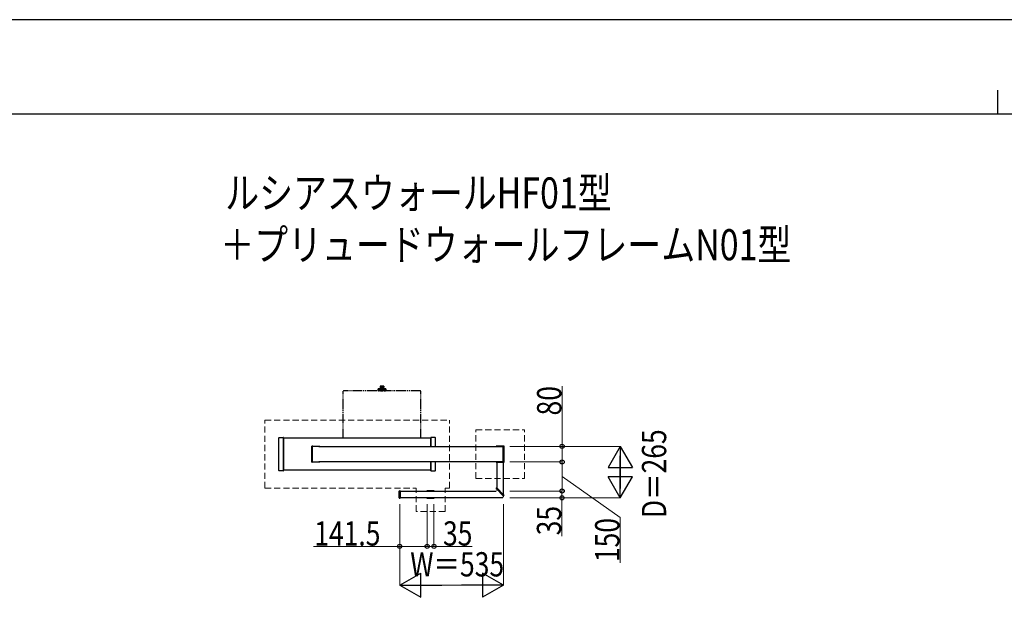
# Model space of a CAD drawing. Units: millimetres. Extents: x 0 to 21025, y 0 to 14850.
# Drawn here: x 5467 to 10535, y 11874 to 14850 of the extents above; entities that cross this region are included whole.
import ezdxf

# ---------------------------------------------------------------- set-up
doc = ezdxf.new("R2010")
doc.units = ezdxf.units.MM
doc.linetypes.add('HIDDEN', pattern=[9.525, 6.35, -3.175])
doc.linetypes.add('YDIVIDE_1', pattern=[15, 10, -1, 1, -1, 1, -1])
for name, color, linetype, lineweight in [('USER1', 3, 'Continuous', 13), ('YKK_12', 2, 'Continuous', 13), ('YKK_13', 4, 'Continuous', 30), ('YKK_A1', 4, 'Continuous', 30), ('YKK_D', 6, 'Continuous', 13), ('YKK_ZWAK', 7, 'Continuous', 30)]:
    doc.layers.add(name, color=color, linetype=linetype, lineweight=lineweight)
doc.styles.add('text-b', font='extslim2.shx', dxfattribs={"width": 0.8, "bigfont": 'extfont2.shx'})

msp = doc.modelspace()

# ---------------------------------------------------------------- linework, layer by layer
at = {"layer": 'YKK_12', "linetype": 'HIDDEN', "ltscale": 5}
for p, q in [((6729, 12437), (6729, 12787)), ((6729, 12787), (7679, 12787)), ((7679, 12437), (7679, 12787)), ((7815.5, 12487), (7815.5, 12737)), ((7815.5, 12737), (8065.5, 12737)), ((8065.5, 12487), (8065.5, 12737)), ((7815.5, 12487), (8065.5, 12487)), ((6729, 12437), (7507, 12437)), ((7507, 12317), (7507, 12437)), ((7657, 12317), (7657, 12437)), ((7657, 12437), (7679, 12437)), ((7657, 12317), (7507, 12317))]:
    msp.add_line(p, q, dxfattribs=at)
at = {"layer": 'YKK_13', "linetype": 'YDIVIDE_1', "ltscale": 5}
for p, q in [((7132.7, 12694.5), (7132.7, 12936.5)), ((7530.3, 12937.5), (7133.7, 12937.5)), ((7311.5, 12938.4), (7311.5, 12937.5)), ((7312, 12938.4), (7311.5, 12938.4)), ((7352.5, 12937.5), (7311.5, 12937.5)), ((7312, 12938.4), (7312, 12939.4)), ((7352, 12938.4), (7312, 12938.4)), ((7312.5, 12939.9), (7312.5, 12948.2)), ((7312.6, 12948.5), (7312.6, 12939.9)), ((7312.6, 12948.3), (7312.6, 12939.9)), ((7312.6, 12948.3), (7312.6, 12939.9)), ((7351.5, 12939.9), (7312.6, 12939.9)), ((7312.7, 12948.7), (7312.7, 12939.9)), ((7312.8, 12948.8), (7312.8, 12939.9)), ((7312.9, 12949), (7312.9, 12939.9)), ((7313.1, 12949.1), (7313.1, 12939.9)), ((7313.3, 12949.2), (7313.3, 12939.9)), ((7350.5, 12949.2), (7313.5, 12949.2)), ((7313.6, 12949.2), (7313.6, 12939.9)), ((7313.9, 12949.2), (7313.9, 12939.9)), ((7314, 12938.4), (7315.8, 12938.4)), ((7314.2, 12949.2), (7314.2, 12939.9)), ((7314.6, 12949.2), (7314.6, 12939.9)), ((7314.9, 12949.2), (7314.9, 12939.9)), ((7315.4, 12949.2), (7315.4, 12939.9)), ((7315.8, 12949.2), (7315.8, 12939.9)), ((7315.8, 12938.4), (7317.4, 12938.4)), ((7316.3, 12949.2), (7316.3, 12939.9)), ((7316.8, 12949.2), (7316.8, 12939.9)), ((7317.4, 12949.2), (7317.4, 12939.9)), ((7324.5, 12938.4), (7317.4, 12938.4)), ((7317.9, 12949.2), (7317.9, 12939.9)), ((7318.6, 12949.2), (7318.6, 12939.9)), ((7319.2, 12949.2), (7319.2, 12939.9)), ((7319.9, 12949.2), (7319.9, 12939.9)), ((7320.5, 12949.2), (7320.5, 12939.9)), ((7321.2, 12949.2), (7321.2, 12939.9)), ((7321.9, 12949.2), (7321.9, 12939.9)), ((7322, 12960.4), (7322, 12956.4)), ((7341.8, 12949.3), (7322.2, 12949.3)), ((7322.4, 12961.1), (7322.4, 12956.4)), ((7323, 12956.4), (7322.4, 12956.4)), ((7341.5, 12955.9), (7322.5, 12955.9)), ((7322.7, 12949.2), (7322.7, 12939.9)), ((7323, 12961.4), (7323, 12956.4)), ((7341, 12961.4), (7323, 12961.4)), ((7323.4, 12949.2), (7323.4, 12939.9)), ((7323.8, 12961.4), (7323.8, 12956.4)), ((7325.1, 12956.4), (7323.8, 12956.4)), ((7324.2, 12949.2), (7324.2, 12939.9)), ((7324.5, 12938.4), (7329.3, 12938.4)), ((7324.9, 12949.2), (7324.9, 12939.9)), ((7325.1, 12961.4), (7325.1, 12956.4)), ((7325.8, 12949.2), (7325.8, 12939.9)), ((7326.2, 12961.4), (7326.2, 12956.4)), ((7327.9, 12956.4), (7326.2, 12956.4)), ((7326.6, 12949.2), (7326.6, 12939.9)), ((7327.4, 12949.2), (7327.4, 12939.9)), ((7327.9, 12961.4), (7327.9, 12956.4)), ((7328.2, 12949.2), (7328.2, 12939.9)), ((7329.1, 12949.2), (7329.1, 12939.9)), ((7329.3, 12961.4), (7329.3, 12956.4)), ((7331.3, 12956.4), (7329.3, 12956.4)), ((7329.3, 12938.4), (7334.8, 12938.4)), ((7329.9, 12949.2), (7329.9, 12939.9)), ((7330.8, 12949.2), (7330.8, 12939.9)), ((7331.3, 12961.4), (7331.3, 12956.4)), ((7331.6, 12949.2), (7331.6, 12939.9)), ((7332.5, 12949.2), (7332.5, 12939.9)), ((7332.8, 12961.4), (7332.8, 12956.4)), ((7332.8, 12956.4), (7334.8, 12956.4)), ((7333.3, 12949.2), (7333.3, 12939.9)), ((7334.2, 12949.2), (7334.2, 12939.9)), ((7334.8, 12961.4), (7334.8, 12956.4)), ((7334.8, 12938.4), (7336.9, 12938.4)), ((7335, 12949.2), (7335, 12939.9)), ((7335.9, 12949.2), (7335.9, 12939.9)), ((7336.2, 12961.4), (7336.2, 12956.4)), ((7336.2, 12956.4), (7337.9, 12956.4)), ((7336.6, 12949.2), (7336.6, 12939.9)), ((7342.8, 12938.4), (7336.9, 12938.4)), ((7337.5, 12949.2), (7337.5, 12939.9)), ((7337.9, 12961.4), (7337.9, 12956.4)), ((7338.3, 12949.2), (7338.3, 12939.9)), ((7339, 12961.4), (7339, 12956.4)), ((7339, 12956.4), (7340.3, 12956.4)), ((7339.1, 12949.2), (7339.1, 12939.9)), ((7339.9, 12949.2), (7339.9, 12939.9)), ((7340.3, 12961.4), (7340.3, 12956.4)), ((7340.7, 12949.2), (7340.7, 12939.9)), ((7341.1, 12961.4), (7341.1, 12956.4)), ((7341.1, 12956.4), (7341.7, 12956.4)), ((7341.4, 12949.2), (7341.4, 12939.9)), ((7341.7, 12961.1), (7341.7, 12956.4)), ((7342, 12960.4), (7342, 12956.4)), ((7342.2, 12949.2), (7342.2, 12939.9)), ((7342.8, 12938.4), (7348.3, 12938.4)), ((7342.9, 12949.2), (7342.9, 12939.9)), ((7343.6, 12949.2), (7343.6, 12939.9)), ((7344.2, 12949.2), (7344.2, 12939.9)), ((7344.9, 12949.2), (7344.9, 12939.9)), ((7345.5, 12949.2), (7345.5, 12939.9)), ((7346.2, 12949.2), (7346.2, 12939.9)), ((7346.7, 12949.2), (7346.7, 12939.9)), ((7347.3, 12949.2), (7347.3, 12939.9)), ((7347.8, 12949.2), (7347.8, 12939.9)), ((7348.3, 12949.2), (7348.3, 12939.9)), ((7348.3, 12938.4), (7350, 12938.4)), ((7352.5, 12938.4), (7348.5, 12938.4)), ((7348.7, 12949.2), (7348.7, 12939.9)), ((7349.2, 12949.2), (7349.2, 12939.9)), ((7349.5, 12949.2), (7349.5, 12939.9)), ((7349.9, 12949.2), (7349.9, 12939.9)), ((7350.2, 12949.2), (7350.2, 12939.9)), ((7350.5, 12949.2), (7350.5, 12939.9)), ((7350.8, 12949.2), (7350.8, 12939.9)), ((7351, 12949.1), (7351, 12939.9)), ((7351.2, 12949), (7351.2, 12939.9)), ((7351.3, 12948.8), (7351.3, 12939.9)), ((7351.4, 12948.7), (7351.4, 12939.9)), ((7351.5, 12948.5), (7351.5, 12939.9)), ((7351.5, 12948.3), (7351.5, 12939.9)), ((7351.5, 12939.9), (7351.5, 12948.2)), ((7352, 12938.4), (7352, 12939.4)), ((7352.5, 12938.4), (7352.5, 12937.5)), ((7531.3, 12694.5), (7531.3, 12936.5))]:
    msp.add_line(p, q, dxfattribs=at)
at = {"layer": 'YKK_13'}
for p, q in [((6801.2, 12527.8), (6801.2, 12696.2)), ((6802.2, 12697.2), (6824, 12698.5)), ((6824, 12698.5), (6824.1, 12698.5)), ((6825, 12526.5), (6825, 12697.5)), ((7583, 12652), (7583, 12697.5)), ((7584, 12698.5), (7584, 12698.5)), ((7605.9, 12697.2), (7584, 12698.5)), ((7606.8, 12652), (7606.8, 12696.2)), ((6971.1, 12571.5), (6971.1, 12652.5)), ((6971.1, 12571.5), (6971.1, 12652.5)), ((6972.1, 12653.5), (7011.3, 12653.5)), ((6972.1, 12653.5), (7011.3, 12653.5)), ((6975, 12571.8), (6975, 12652.2)), ((6975, 12571.8), (6975, 12652.2)), ((6975.3, 12652.5), (7011.8, 12652.5)), ((6975.3, 12652.5), (7011.8, 12652.5)), ((7012.1, 12652.2), (7012.1, 12652)), ((7012.1, 12652.2), (7012.1, 12652)), ((7012.3, 12652.5), (7012.3, 12652)), ((7012.3, 12652.5), (7012.3, 12652)), ((7918.8, 12652.5), (7918.8, 12652)), ((7919, 12652.2), (7919, 12652)), ((7955.8, 12652.5), (7919.3, 12652.5)), ((7959, 12653.5), (7919.8, 12653.5)), ((7956.1, 12571.8), (7956.1, 12652.2)), ((7960, 12571.5), (7960, 12652.5)), ((7011.3, 12570.5), (6972.1, 12570.5)), ((7011.3, 12570.5), (6972.1, 12570.5)), ((7011.8, 12571.5), (6975.3, 12571.5)), ((7011.8, 12571.5), (6975.3, 12571.5)), ((7012.1, 12572), (7012.1, 12571.8)), ((7012.1, 12572), (7012.1, 12571.8)), ((7012.3, 12572), (7012.3, 12571.5)), ((7012.3, 12572), (7012.3, 12571.5)), ((7583, 12526.5), (7583, 12572)), ((7606.8, 12527.8), (7606.8, 12572)), ((7918.8, 12572), (7918.8, 12571.5)), ((7919, 12572), (7919, 12571.8)), ((7919.3, 12571.5), (7955.8, 12571.5)), ((7919.8, 12570.5), (7959, 12570.5)), ((7921.4, 12570.5), (7921.4, 12570.5)), ((7921.9, 12570), (7959.2, 12570)), ((7959.7, 12570.5), (7959.7, 12570.8)), ((6824, 12525.4), (6802.2, 12526.8)), ((6824.1, 12525.5), (6824, 12525.4)), ((7584, 12525.4), (7605.9, 12526.8)), ((7584, 12525.5), (7584, 12525.4)), ((7420, 12386.3), (7420, 12421.7)), ((7421, 12422.7), (7424, 12422.9)), ((7425, 12421.9), (7425, 12386.1)), ((7562.8, 12423.2), (7562.8, 12422)), ((7600.7, 12423.7), (7563.3, 12423.7)), ((7601.2, 12422), (7601.2, 12423.2)), ((7920.2, 12437.3), (7918.9, 12435.8)), ((7918.9, 12435.1), (7956.3, 12397.7)), ((7920.2, 12437.3), (7921.7, 12438.7)), ((7922.4, 12438.6), (7959.8, 12401.3)), ((7421, 12385.3), (7424, 12385.1)), ((7562.8, 12387), (7562.8, 12385.8)), ((7563.3, 12385.3), (7600.7, 12385.3)), ((7601.2, 12385.8), (7601.2, 12387)), ((7956.3, 12397.7), (7956.3, 12397.7)), ((7956.7, 12397.6), (7957, 12397.6)), ((7959.8, 12401.3), (7959.8, 12401.2)), ((7960, 12400.9), (7960, 12400.6))]:
    msp.add_line(p, q, dxfattribs=at)
at = {"layer": 'YKK_13', "linetype": 'YDIVIDE_1', "ltscale": 5}
for centre, radius, start, end in [((7133.7, 12936.5), 1, 90, 180), ((7312.5, 12939.4), 0.5, 90, 180), ((7313.5, 12948.2), 1, 90, 180), ((7323, 12960.4), 1, 90, 180), ((7322.5, 12956.4), 0.5, 180, 270), ((7322.2, 12949.1), 0.2, 90, 150), ((7316.9, 12951.5), 8, 343.9572, 33.2741), ((7324.2, 12949.8), 0.5, 270, 346.814), ((7347.2, 12951.5), 8, 146.7259, 193.186), ((7339.9, 12949.8), 0.5, 193.186, 270), ((7341, 12960.4), 1, 0, 90), ((7341.5, 12956.4), 0.5, 270, 0), ((7341.8, 12949.1), 0.2, 30, 90), ((7350.5, 12948.2), 1, 0, 90), ((7351.5, 12939.4), 0.5, 0, 90), ((7530.3, 12936.5), 1, 0, 90)]:
    msp.add_arc(centre, radius, start, end, dxfattribs=at)
at = {"layer": 'YKK_13'}
for centre, radius, start, end in [((6802.2, 12696.2), 1, 93.5, 180), ((6824, 12697.5), 1, 0, 86.5), ((7584, 12697.5), 1, 93.5, 180), ((7605.8, 12696.2), 1, 0, 86.5), ((6972.1, 12652.5), 1, 90, 180), ((6972.1, 12652.5), 1, 90, 180), ((6975.3, 12652.2), 0.3, 90, 180), ((6975.3, 12652.2), 0.3, 90, 180), ((7011.3, 12652.5), 1, 0, 90), ((7011.3, 12652.5), 1, 0, 90), ((7011.8, 12652.2), 0.3, 0, 90), ((7011.8, 12652.2), 0.3, 0, 90), ((7919.8, 12652.5), 1, 90, 180), ((7919.3, 12652.2), 0.3, 90, 180), ((7955.8, 12652.2), 0.3, 0, 90), ((7959, 12652.5), 1, 0, 90), ((6972.1, 12571.5), 1, 180, 270), ((6972.1, 12571.5), 1, 180, 270), ((6975.3, 12571.8), 0.3, 180, 270), ((6975.3, 12571.8), 0.3, 180, 270), ((7011.3, 12571.5), 1, 270, 0), ((7011.3, 12571.5), 1, 270, 0), ((7011.8, 12571.8), 0.3, 270, 0), ((7011.8, 12571.8), 0.3, 270, 0), ((7919.8, 12571.5), 1, 180, 270), ((7919.3, 12571.8), 0.3, 180, 270), ((7921.9, 12570.5), 0.5, 183.5, 270), ((7955.8, 12571.8), 0.3, 270, 0), ((7959, 12571.5), 1, 270, 0), ((7959.2, 12570.5), 0.5, 270, 356.5), ((6802.2, 12527.8), 1, 180, 266.5), ((6824, 12526.5), 1, 273.5, 0), ((7584, 12526.5), 1, 180, 266.5), ((7605.8, 12527.8), 1, 273.5, 0), ((7421, 12421.7), 1, 93.5, 180), ((7424, 12421.9), 1, 360, 93.5), ((7563.3, 12423.2), 0.5, 90, 180), ((7600.7, 12423.2), 0.5, 0, 90), ((7919.2, 12435.5), 0.5, 138.5, 225), ((7922.1, 12438.3), 0.5, 45, 131.5), ((7421, 12386.3), 1, 180, 266.5), ((7424, 12386.1), 1, 266.5, 360), ((7563.3, 12385.8), 0.5, 180, 270), ((7600.7, 12385.8), 0.5, 270, 0), ((7956.7, 12398.1), 0.5, 225, 270), ((7957, 12400.6), 3, 270, 0), ((7959.5, 12400.9), 0.5, 0, 45)]:
    msp.add_arc(centre, radius, start, end, dxfattribs=at)
at = {"layer": 'YKK_A1'}
for p, q in [((7582, 12694.5), (6825, 12694.5)), ((6825, 12694.5), (6825, 12529.5)), ((7583, 12694.5), (7583, 12652)), ((7007.5, 12652), (7956.1, 12652)), ((6825, 12572), (6825, 12529.5)), ((7956.1, 12572), (7007.5, 12572)), ((7583, 12572), (7583, 12529.5)), ((7923, 12570), (7923, 12425.5)), ((7958, 12390.5), (7958, 12570)), ((7582, 12529.5), (6825, 12529.5)), ((7425, 12422), (7919.5, 12422)), ((7954.5, 12387), (7425, 12387))]:
    msp.add_line(p, q, dxfattribs=at)
at = {"layer": 'YKK_D'}
for p, q in [((8259, 12652), (8259, 12961.9)), ((7990.1, 12652), (8260, 12652)), ((7992.9, 12652), (8559, 12652)), ((8259, 12572), (8259, 12652)), ((7990.1, 12572), (8260, 12572)), ((7990.1, 12572), (8260, 12572)), ((8259, 12572), (8259, 12422)), ((8558, 12527), (8558, 12512)), ((8259, 12497), (8558, 12286.5)), ((7990.1, 12422), (8260, 12422)), ((7990.1, 12422), (8259, 12422)), ((8258, 12422), (8258, 12387)), ((7990.1, 12387), (8259, 12387)), ((7993.1, 12387), (8559, 12387)), ((8258, 12387), (8258, 12189.8)), ((7423, 12355), (7423, 11936)), ((7423, 12355), (7423, 12136)), ((7564.5, 12355), (7564.5, 12136)), ((7564.5, 12355), (7564.5, 12136)), ((7599.5, 12355), (7599.5, 12136)), ((7958, 12355), (7958, 11936)), ((8558, 12286.5), (8558, 12051.9)), ((7423, 12137), (6979.2, 12137)), ((7564.5, 12137), (7423, 12137)), ((7564.5, 12137), (7599.5, 12137)), ((7599.5, 12137), (7796.7, 12137)), ((7833, 11937), (7548, 11937))]:
    msp.add_line(p, q, dxfattribs=at)
at = {"layer": 'YKK_D', "lineweight": -2}
for p, q in [((8558, 12652), (8495.5, 12543.7)), ((8558, 12652), (8620.5, 12543.7)), ((8558, 12652), (8558, 12435.5)), ((8558, 12387), (8558, 12603.5)), ((8495.5, 12543.7), (8620.5, 12543.7)), ((8558, 12387), (8495.5, 12495.2)), ((8620.5, 12495.2), (8495.5, 12495.2)), ((8558, 12387), (8620.5, 12495.2)), ((7423, 11937), (7531.3, 11999.5)), ((7531.3, 11874.5), (7531.3, 11999.5)), ((7958, 11937), (7849.8, 11999.5)), ((7849.8, 11999.5), (7849.8, 11874.5)), ((7423, 11937), (7531.3, 11874.5)), ((7423, 11937), (7639.6, 11937)), ((7958, 11937), (7741.5, 11937)), ((7958, 11937), (7849.8, 11874.5))]:
    msp.add_line(p, q, dxfattribs=at)
at = {"layer": 'YKK_D', "linetype": 'ByBlock', "lineweight": -2}
for centre in [(8259, 12652), (8259, 12572), (8259, 12572), (8258, 12422), (8259, 12422), (8258, 12387), (7423, 12137), (7564.5, 12137), (7564.5, 12137), (7599.5, 12137)]:
    msp.add_circle(centre, 10.6, dxfattribs=at)
at = {"layer": 'YKK_ZWAK'}
for p, q in [((21025, 14850), (0, 14850)), ((10500, 14487.5), (10500, 14362.5)), ((20250, 14362.5), (750, 14362.5))]:
    msp.add_line(p, q, dxfattribs=at)

# ---------------------------------------------------------------- texts
at = {"layer": 'USER1', "style": 'text-b', "width": 0.8}
for s, p in [('ルシアスウォールHF01型', (6525, 13877.5)), ('＋プリュードウォールフレームN01型', (6499.4, 13610.8))]:
    msp.add_text(s, height=160, dxfattribs=at).set_placement(p)
at = {"layer": 'YKK_D', "style": 'text-b', "width": 0.8}
for s, p in [('80', (8255, 12811.3)), ('D＝265', (8794.7, 12282.4)), ('35', (8254, 12193.8)), ('150', (8554, 12055.9))]:
    msp.add_text(s, height=125, rotation=90, dxfattribs=at).set_placement(p)
for s, p in [('141.5', (6983.2, 12141)), ('35', (7646, 12141)), ('W＝535', (7477.2, 11982))]:
    msp.add_text(s, height=125, dxfattribs=at).set_placement(p)

doc.saveas('drawing.dxf')
